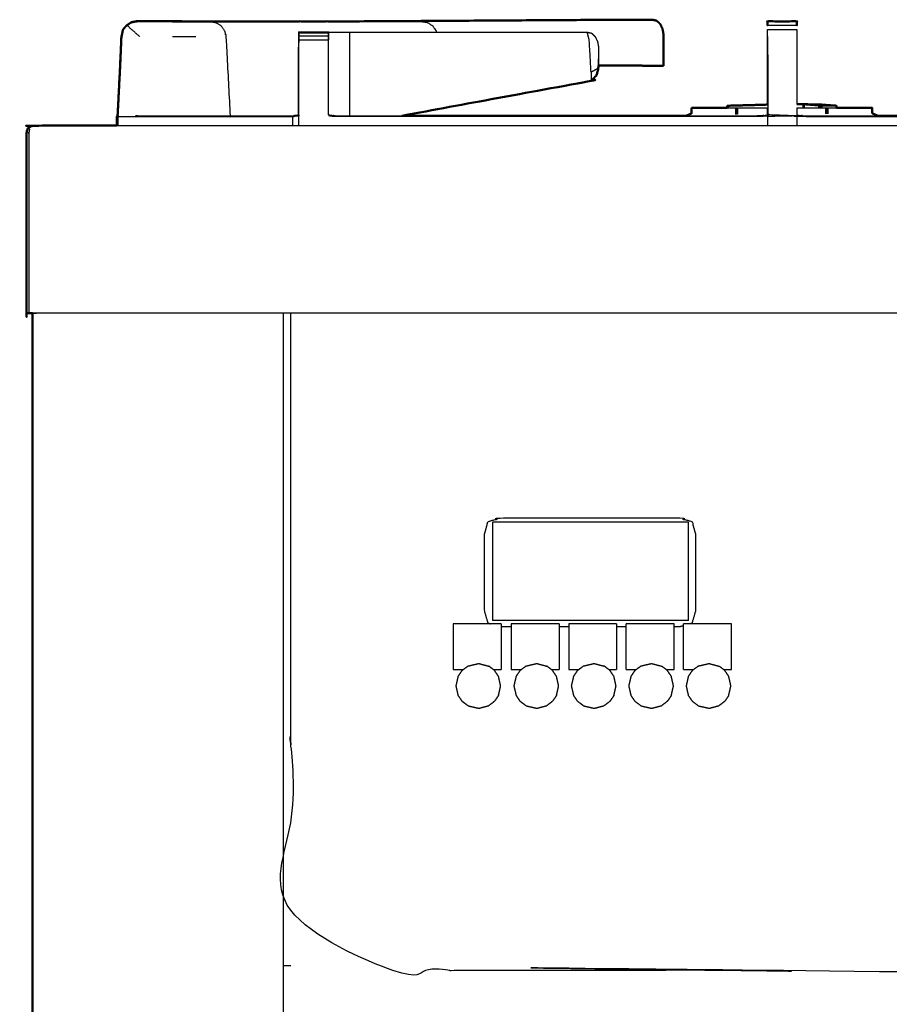
# Model space of a CAD drawing. Units: millimetres. Extents: x 0 to 184, y 0 to 194.
# Drawn here: x 0 to 18, y 72 to 93 of the extents above; entities that cross this region are included whole.
import ezdxf

# ---------------------------------------------------------------- set-up
doc = ezdxf.new("R2010")
doc.units = ezdxf.units.MM
doc.header["$MEASUREMENT"] = 0
doc.layers.add('PROIEZIONI 2D$Visible$Curves', color=7, linetype='Continuous', true_color=0x000000)
doc.layers.add('PROIEZIONI 2D$Visible$SceneSilhouetteCurves', color=7, linetype='Continuous', lineweight=50, true_color=0x000000)

msp = doc.modelspace()

# ---------------------------------------------------------------- linework, layer by layer
at = {"layer": 'PROIEZIONI 2D$Visible$Curves', "color": 18, "true_color": 0x000000}
for points, knots in [([(2.03, 92.809), (2.046, 92.886), (2.063, 92.964), (2.103, 93.008), (2.142, 93.053), (2.191, 93.084), (2.241, 93.116), (2.298, 93.126), (2.356, 93.137), (2.356, 93.137), (2.356, 93.137)], [517, 517, 517, 518, 518, 519, 519, 520, 520, 521, 521, 521.000091, 521.000091, 521.000091]), ([(2.086, 92.989), (2.114, 93.021), (2.142, 93.052), (2.192, 93.083), (2.241, 93.114), (2.298, 93.125), (2.356, 93.135), (2.356, 93.135), (2.357, 93.135)], [13.287044, 13.287044, 13.287044, 14, 14, 15, 15, 16, 16, 16.001219, 16.001219, 16.001219]), ([(3.613, 93.133), (3.364, 93.135), (3.115, 93.136), (2.736, 93.137), (2.356, 93.138), (2.298, 93.127), (2.241, 93.116)], [524, 524, 524, 525, 525, 526, 526, 527, 527, 527]), ([(3.613, 93.133), (3.766, 93.133), (3.92, 93.132), (3.92, 93.132), (3.92, 93.132)], [215, 215, 215, 216, 216, 216.003952, 216.003952, 216.003952]), ([(3.92, 93.133), (4.008, 93.132), (4.096, 93.132), (4.254, 93.132), (4.412, 93.132), (5.113, 93.132), (5.814, 93.132)], [18.578331, 18.578331, 18.578331, 19, 19, 20, 20, 20.348645, 20.348645, 20.348645]), ([(5.814, 93.132), (5.814, 93.133), (5.814, 93.135), (6.128, 93.135), (6.443, 93.135), (6.443, 93.133), (6.443, 93.132)], [378.832248, 378.832248, 378.832248, 379, 379, 380, 380, 380.168999, 380.168999, 380.168999]), ([(13.355, 93.169), (13.132, 93.17), (12.91, 93.17), (12.318, 93.166), (11.725, 93.163), (9.136, 93.147), (6.548, 93.131)], [484, 484, 484, 485, 485, 486, 486, 486.978085, 486.978085, 486.978085]), ([(13.355, 93.169), (13.4, 93.159), (13.446, 93.149), (13.484, 93.115), (13.522, 93.08), (13.547, 93.028), (13.573, 92.975), (13.584, 92.912), (13.595, 92.849), (13.595, 92.678), (13.595, 92.507), (13.595, 92.348), (13.595, 92.189)], [0, 0, 0, 1, 1, 2, 2, 3, 3, 4, 4, 5, 5, 6, 6, 6]), ([(15.815, 93.052), (15.815, 93.052), (15.815, 93.052), (15.815, 93.083), (15.815, 93.114), (15.815, 93.125), (15.815, 93.135), (16.128, 93.135), (16.441, 93.135), (16.441, 93.125), (16.441, 93.114), (16.441, 93.083), (16.441, 93.052), (16.441, 93.052), (16.441, 93.051)], [391.998417, 391.998417, 391.998417, 392, 392, 393, 393, 394, 394, 395, 395, 396, 396, 397, 397, 397.002649, 397.002649, 397.002649]), ([(2.063, 92.964), (2.045, 92.886), (2.027, 92.809), (2.006, 92.33), (1.984, 91.852)], [529, 529, 529, 530, 530, 530.568366, 530.568366, 530.568366]), ([(12.184, 92.064), (12.175, 92.023), (12.165, 91.981), (12.142, 91.96), (12.119, 91.939), (12.083, 91.902), (12.047, 91.864), (10.033, 91.493), (8.019, 91.122)], [5.456292, 5.456292, 5.456292, 6, 6, 7, 7, 8, 8, 8.781372, 8.781372, 8.781372]), ([(12.206, 92.193), (12.206, 92.186), (12.206, 92.179), (12.201, 92.133), (12.195, 92.086), (12.19, 92.075), (12.184, 92.064)], [4.964434, 4.964434, 4.964434, 5, 5, 6, 6, 6.169443, 6.169443, 6.169443]), ([(12.99, 92.192), (13.069, 92.191), (13.149, 92.189), (13.372, 92.189), (13.595, 92.189)], [-0.999581, -0.999581, -0.999581, 0, 0, 1, 1, 1]), ([(12.135, 91.954), (12.135, 91.954), (12.134, 91.953), (12.091, 91.909), (12.047, 91.864)], [6.996838, 6.996838, 6.996838, 7, 7, 8, 8, 8]), ([(14.189, 91.286), (14.19, 91.286), (14.191, 91.286), (14.194, 91.287), (14.197, 91.287)], [0, 0, 0, 1, 1, 2, 2, 2]), ([(14.954, 91.332), (14.955, 91.332), (14.956, 91.332), (14.981, 91.334), (15.007, 91.335)], [2, 2, 2, 3, 3, 4, 4, 4]), ([(14.956, 91.332), (14.961, 91.333), (14.966, 91.333), (14.974, 91.334), (14.982, 91.335)], [0, 0, 0, 1, 1, 2, 2, 2]), ([(16.44, 91.37), (16.55, 91.37), (16.661, 91.37), (16.665, 91.37), (16.668, 91.37)], [6.255267, 6.255267, 6.255267, 7, 7, 8, 8, 8]), ([(16.668, 91.362), (16.773, 91.362), (16.878, 91.362), (16.885, 91.362), (16.891, 91.362), (16.9, 91.361), (16.909, 91.361), (16.92, 91.36), (16.93, 91.36), (16.94, 91.359), (16.95, 91.359), (17.103, 91.347), (17.257, 91.336), (17.265, 91.336), (17.273, 91.335), (17.278, 91.334), (17.283, 91.334), (17.283, 91.334), (17.284, 91.333), (17.284, 91.31), (17.284, 91.287)], [2.292848, 2.292848, 2.292848, 3, 3, 4, 4, 5, 5, 6, 6, 7, 7, 8, 8, 9, 9, 10, 10, 11, 11, 11.243757, 11.243757, 11.243757]), ([(18.041, 91.287), (18.044, 91.287), (18.047, 91.287), (18.048, 91.286), (18.049, 91.286)], [0, 0, 0, 1, 1, 2, 2, 2]), ([(1.949, 91.13), (1.939, 91.116), (1.929, 91.101), (1.929, 91.005), (1.929, 90.91)], [0, 0, 0, 1, 1, 1.099034, 1.099034, 1.099034]), ([(14.084, 91.123), (14.127, 91.142), (14.17, 91.162), (14.181, 91.165), (14.191, 91.169)], [1.2416942, 1.2416942, 1.2416942, 2, 2, 2.1134185, 2.1134185, 2.1134185]), ([(18.162, 91.122), (18.119, 91.142), (18.075, 91.162), (18.061, 91.166), (18.047, 91.171)], [1.2374749, 1.2374749, 1.2374749, 2, 2, 2.1501465, 2.1501465, 2.1501465]), ([(0.128, 86.91), (0.12, 86.91), (0.112, 86.91), (0.081, 86.91), (0.05, 86.91), (0.031, 86.91), (0.012, 86.91), (0.006, 86.91), (0, 86.91), (0, 88.81), (0, 90.71), (0.004, 90.753), (0.009, 90.797), (0.022, 90.828), (0.035, 90.86), (0.057, 90.878), (0.079, 90.897), (0.11, 90.903), (0.141, 90.91), (1.035, 90.91), (1.929, 90.91)], [50.824858, 50.824858, 50.824858, 51, 51, 52, 52, 53, 53, 54, 54, 55, 55, 56, 56, 57, 57, 58, 58, 59, 59, 59.062142, 59.062142, 59.062142]), ([(0.079, 90.897), (0.057, 90.878), (0.035, 90.86), (0.022, 90.828), (0.009, 90.797), (0.004, 90.753), (0, 90.71), (0, 88.81), (0, 86.91)], [127, 127, 127, 128, 128, 129, 129, 130, 130, 131, 131, 131])]:
    msp.add_open_spline(points, degree=2, knots=knots, dxfattribs=at)
for points in [[(2.356, 93.138), (2.356, 93.138), (2.356, 93.137)], [(3.115, 93.135), (3.364, 93.134), (3.613, 93.133)], [(6.443, 93.131), (6.667, 93.131), (6.892, 93.131)], [(1.946, 91.127), (1.977, 91.729), (2.007, 92.33)], [(12.99, 92.193), (12.598, 92.193), (12.206, 92.193)], [(14.189, 91.168), (14.189, 91.227), (14.189, 91.286)], [(14.197, 91.287), (14.576, 91.287), (14.954, 91.287)], [(14.954, 91.287), (14.954, 91.309), (14.954, 91.332)], [(14.982, 91.335), (15.399, 91.346), (15.815, 91.358)], [(16.668, 91.362), (16.668, 91.366), (16.668, 91.37)], [(17.283, 91.287), (17.662, 91.287), (18.041, 91.287)], [(18.049, 91.171), (18.049, 91.228), (18.049, 91.286)], [(8.019, 91.122), (11.051, 91.122), (14.084, 91.122)], [(18.162, 91.122), (21.2, 91.122), (24.237, 91.122)], [(0.128, 15.061), (0.128, 50.985), (0.128, 86.91)]]:
    msp.add_open_spline(points, degree=2, dxfattribs=at)
at = {"layer": 'PROIEZIONI 2D$Visible$Curves', "color": 18, "lineweight": -3, "true_color": 0x000000}
for points in [[(3.115, 93.136), (3.115, 93.135), (3.115, 93.135)], [(5.814, 93.132), (6.129, 93.131), (6.443, 93.131)], [(12.924, 93.167), (13.14, 93.168), (13.355, 93.169)], [(2.031, 92.809), (2.042, 92.861), (2.052, 92.912)], [(2.142, 93.053), (2.28, 92.931), (2.418, 92.809)], [(5.814, 92.905), (5.81, 92.744), (5.807, 92.583)], [(5.814, 92.888), (6.128, 92.888), (6.443, 92.888)], [(15.815, 93.04), (15.815, 93.046), (15.815, 93.052)], [(15.815, 93.052), (16.128, 93.052), (16.441, 93.052)], [(15.815, 92.964), (16.128, 92.964), (16.441, 92.964)], [(16.441, 93.051), (16.441, 93.046), (16.441, 93.04)], [(2.007, 92.33), (2.019, 92.569), (2.031, 92.808)], [(3.115, 92.809), (3.364, 92.809), (3.613, 92.809)], [(5.814, 92.826), (6.128, 92.826), (6.443, 92.826)], [(5.814, 92.739), (6.128, 92.739), (6.443, 92.739)], [(15.815, 92.809), (15.816, 92.358), (15.817, 91.907)], [(12.206, 92.583), (12.206, 92.388), (12.206, 92.193)], [(12.201, 92.194), (12.204, 92.194), (12.206, 92.194)], [(1.949, 91.126), (1.967, 91.489), (1.984, 91.852)], [(15.816, 91.965), (15.817, 91.965), (15.817, 91.965)], [(14.191, 91.169), (14.191, 91.227), (14.191, 91.286)], [(14.197, 91.17), (14.197, 91.229), (14.197, 91.287)], [(14.956, 91.287), (14.956, 91.31), (14.956, 91.332)], [(14.966, 91.287), (14.966, 91.31), (14.966, 91.333)], [(14.982, 91.287), (14.982, 91.311), (14.982, 91.335)], [(15.153, 91.15), (15.153, 91.218), (15.153, 91.286)], [(15.166, 91.286), (15.173, 91.287), (15.18, 91.287)], [(15.166, 91.15), (15.166, 91.218), (15.166, 91.286)], [(15.18, 91.287), (15.498, 91.287), (15.816, 91.287)], [(15.18, 91.151), (15.18, 91.219), (15.18, 91.287)], [(15.815, 91.124), (15.815, 91.205), (15.815, 91.287)], [(16.439, 91.287), (16.748, 91.287), (17.057, 91.287)], [(16.439, 91.287), (16.439, 91.205), (16.439, 91.124)], [(16.574, 91.361), (16.574, 91.361), (16.574, 91.361)], [(16.575, 91.287), (16.575, 91.324), (16.575, 91.361)], [(16.582, 91.36), (16.582, 91.361), (16.582, 91.362)], [(16.661, 91.362), (16.661, 91.366), (16.661, 91.37)], [(17.057, 91.161), (17.057, 91.224), (17.057, 91.287)], [(17.057, 91.287), (17.063, 91.287), (17.07, 91.286)], [(17.07, 91.16), (17.07, 91.223), (17.07, 91.286)], [(17.083, 91.159), (17.083, 91.223), (17.083, 91.286)], [(17.102, 91.287), (17.192, 91.287), (17.283, 91.287)], [(17.257, 91.334), (17.257, 91.335), (17.257, 91.336)], [(17.273, 91.334), (17.273, 91.334), (17.273, 91.335)], [(18.041, 91.173), (18.041, 91.23), (18.041, 91.287)], [(18.047, 91.171), (18.047, 91.229), (18.047, 91.287)], [(1.949, 91.107), (1.948, 91.008), (1.947, 90.91)], [(1.949, 91.126), (1.949, 91.117), (1.949, 91.107)], [(1.952, 90.91), (1.952, 91.009), (1.952, 91.108)], [(1.952, 91.108), (3.819, 91.108), (5.687, 91.108)], [(5.815, 90.91), (5.815, 91.018), (5.814, 91.126)], [(6.896, 91.126), (6.891, 91.124), (6.887, 91.123)], [(6.895, 91.123), (6.896, 91.123), (6.896, 91.123)], [(15.817, 91.146), (15.816, 91.129), (15.815, 91.113)], [(15.815, 91.112), (16.127, 91.118), (16.439, 91.124)], [(15.815, 91.112), (15.815, 91.112), (15.815, 91.112)], [(15.815, 91.111), (15.815, 91.011), (15.815, 90.91)], [(16.439, 91.124), (16.439, 91.017), (16.439, 90.91)], [(16.445, 91.133), (16.445, 91.133), (16.445, 91.133)], [(5.478, 86.91), (5.478, 50.985), (5.478, 15.061)], [(9.946, 82.453), (9.946, 81.401), (9.946, 80.348)], [(14.124, 82.453), (12.035, 82.453), (9.946, 82.453)], [(14.124, 80.348), (14.124, 81.401), (14.124, 82.453)], [(10.131, 80.283), (9.62, 80.283), (9.109, 80.283)], [(9.109, 80.283), (9.109, 79.793), (9.109, 79.303)], [(14.124, 80.348), (12.035, 80.348), (9.946, 80.348)], [(10.131, 80.283), (10.131, 79.793), (10.131, 79.303)], [(10.345, 80.283), (10.345, 79.793), (10.345, 79.303)], [(11.367, 80.283), (10.856, 80.283), (10.345, 80.283)], [(11.367, 80.283), (11.367, 79.793), (11.367, 79.303)], [(11.572, 80.283), (11.572, 79.793), (11.572, 79.303)], [(12.593, 80.283), (12.083, 80.283), (11.572, 80.283)], [(12.593, 80.283), (12.593, 79.793), (12.593, 79.303)], [(12.797, 79.303), (12.797, 79.793), (12.797, 80.283)], [(13.818, 80.283), (13.308, 80.283), (12.797, 80.283)], [(13.818, 79.303), (13.818, 79.793), (13.818, 80.283)], [(15.045, 80.283), (14.534, 80.283), (14.023, 80.283)], [(14.023, 79.303), (14.023, 79.793), (14.023, 80.283)], [(15.045, 79.303), (15.045, 79.793), (15.045, 80.283)], [(10.131, 80.223), (10.238, 80.223), (10.345, 80.223)], [(11.367, 80.223), (11.47, 80.223), (11.572, 80.223)], [(12.594, 80.223), (12.696, 80.223), (12.797, 80.223)], [(9.423, 79.381), (9.538, 79.408), (9.653, 79.434)], [(9.653, 79.434), (9.76, 79.405), (9.867, 79.377)], [(10.661, 79.381), (10.776, 79.408), (10.891, 79.434)], [(10.891, 79.434), (10.998, 79.405), (11.105, 79.377)], [(11.886, 79.381), (12.001, 79.408), (12.116, 79.434)], [(12.116, 79.434), (12.223, 79.405), (12.33, 79.377)], [(13.111, 79.381), (13.226, 79.408), (13.341, 79.434)], [(13.341, 79.434), (13.448, 79.405), (13.555, 79.377)], [(14.336, 79.381), (14.451, 79.408), (14.566, 79.434)], [(14.566, 79.434), (14.673, 79.405), (14.78, 79.377)], [(9.109, 79.303), (9.214, 79.303), (9.319, 79.303)], [(9.295, 79.286), (9.252, 79.223), (9.21, 79.161)], [(9.295, 79.286), (9.359, 79.334), (9.423, 79.381)], [(9.987, 79.286), (9.927, 79.331), (9.867, 79.377)], [(9.964, 79.303), (10.047, 79.303), (10.131, 79.303)], [(10.072, 79.161), (10.029, 79.223), (9.987, 79.286)], [(10.345, 79.303), (10.451, 79.303), (10.557, 79.303)], [(10.533, 79.286), (10.49, 79.223), (10.448, 79.161)], [(10.533, 79.286), (10.597, 79.334), (10.661, 79.381)], [(11.225, 79.286), (11.165, 79.331), (11.105, 79.377)], [(11.202, 79.303), (11.284, 79.303), (11.367, 79.303)], [(11.31, 79.161), (11.267, 79.223), (11.225, 79.286)], [(11.572, 79.303), (11.677, 79.303), (11.782, 79.303)], [(11.758, 79.286), (11.715, 79.223), (11.673, 79.161)], [(11.758, 79.286), (11.822, 79.334), (11.886, 79.381)], [(12.45, 79.286), (12.39, 79.331), (12.33, 79.377)], [(12.427, 79.303), (12.51, 79.303), (12.593, 79.303)], [(12.535, 79.161), (12.492, 79.223), (12.45, 79.286)], [(12.797, 79.303), (12.902, 79.303), (13.007, 79.303)], [(12.983, 79.286), (12.94, 79.223), (12.898, 79.161)], [(12.983, 79.286), (13.047, 79.334), (13.111, 79.381)], [(13.675, 79.286), (13.615, 79.331), (13.555, 79.377)], [(13.652, 79.303), (13.735, 79.303), (13.818, 79.303)], [(13.76, 79.161), (13.717, 79.223), (13.675, 79.286)], [(14.023, 79.303), (14.128, 79.303), (14.232, 79.303)], [(14.208, 79.286), (14.165, 79.223), (14.123, 79.161)], [(14.208, 79.286), (14.272, 79.334), (14.336, 79.381)], [(14.9, 79.286), (14.84, 79.331), (14.78, 79.377)], [(14.877, 79.303), (14.961, 79.303), (15.045, 79.303)], [(14.985, 79.161), (14.942, 79.223), (14.9, 79.286)], [(9.21, 79.161), (9.187, 79.058), (9.164, 78.956)], [(10.118, 78.956), (10.095, 79.058), (10.072, 79.161)], [(10.448, 79.161), (10.425, 79.058), (10.401, 78.956)], [(11.356, 78.956), (11.333, 79.058), (11.31, 79.161)], [(11.673, 79.161), (11.65, 79.058), (11.626, 78.956)], [(12.581, 78.956), (12.558, 79.058), (12.535, 79.161)], [(12.898, 79.161), (12.875, 79.058), (12.851, 78.956)], [(13.806, 78.956), (13.783, 79.058), (13.76, 79.161)], [(14.123, 79.161), (14.1, 79.058), (14.076, 78.956)], [(15.031, 78.956), (15.008, 79.058), (14.985, 79.161)], [(9.164, 78.956), (9.187, 78.853), (9.21, 78.751)], [(10.072, 78.751), (10.095, 78.853), (10.118, 78.956)], [(10.401, 78.956), (10.425, 78.853), (10.448, 78.751)], [(11.31, 78.751), (11.333, 78.853), (11.356, 78.956)], [(11.626, 78.956), (11.65, 78.853), (11.673, 78.751)], [(12.535, 78.751), (12.558, 78.853), (12.581, 78.956)], [(12.851, 78.956), (12.875, 78.853), (12.898, 78.751)], [(13.76, 78.751), (13.783, 78.853), (13.806, 78.956)], [(14.076, 78.956), (14.1, 78.853), (14.123, 78.751)], [(14.985, 78.751), (15.008, 78.853), (15.031, 78.956)], [(9.21, 78.751), (9.252, 78.689), (9.295, 78.627)], [(9.423, 78.531), (9.359, 78.579), (9.295, 78.627)], [(9.987, 78.627), (9.927, 78.581), (9.867, 78.535)], [(10.072, 78.751), (10.029, 78.689), (9.987, 78.627)], [(10.448, 78.751), (10.49, 78.689), (10.533, 78.627)], [(10.661, 78.531), (10.597, 78.579), (10.533, 78.627)], [(11.225, 78.627), (11.165, 78.581), (11.105, 78.535)], [(11.31, 78.751), (11.267, 78.689), (11.225, 78.627)], [(11.673, 78.751), (11.715, 78.689), (11.758, 78.627)], [(11.886, 78.531), (11.822, 78.579), (11.758, 78.627)], [(12.45, 78.627), (12.39, 78.581), (12.33, 78.535)], [(12.535, 78.751), (12.492, 78.689), (12.45, 78.627)], [(12.898, 78.751), (12.94, 78.689), (12.983, 78.627)], [(13.111, 78.531), (13.047, 78.579), (12.983, 78.627)], [(13.675, 78.627), (13.615, 78.581), (13.555, 78.535)], [(13.76, 78.751), (13.717, 78.689), (13.675, 78.627)], [(14.123, 78.751), (14.165, 78.689), (14.208, 78.627)], [(14.336, 78.531), (14.272, 78.579), (14.208, 78.627)], [(14.9, 78.627), (14.84, 78.581), (14.78, 78.535)], [(14.985, 78.751), (14.942, 78.689), (14.9, 78.627)], [(9.423, 78.531), (9.538, 78.505), (9.653, 78.478)], [(9.653, 78.478), (9.76, 78.507), (9.867, 78.535)], [(10.661, 78.531), (10.776, 78.505), (10.891, 78.478)], [(10.891, 78.478), (10.998, 78.507), (11.105, 78.535)], [(11.886, 78.531), (12.001, 78.505), (12.116, 78.478)], [(12.116, 78.478), (12.223, 78.507), (12.33, 78.535)], [(13.111, 78.531), (13.226, 78.505), (13.341, 78.478)], [(13.341, 78.478), (13.448, 78.507), (13.555, 78.535)], [(14.336, 78.531), (14.451, 78.505), (14.566, 78.478)], [(14.566, 78.478), (14.673, 78.507), (14.78, 78.535)], [(5.639, 72.987), (5.559, 72.987), (5.478, 72.987)]]:
    msp.add_open_spline(points, degree=2, dxfattribs=at)
for points, knots in [([(3.115, 93.133), (3.122, 93.133), (3.128, 93.133), (3.371, 93.133), (3.613, 93.133)], [16.9831598, 16.9831598, 16.9831598, 17, 17, 17.8813849, 17.8813849, 17.8813849]), ([(3.92, 93.132), (3.983, 93.121), (4.046, 93.109), (4.1, 93.075), (4.153, 93.04), (4.19, 92.988), (4.226, 92.936), (4.241, 92.872), (4.257, 92.809), (4.302, 91.965), (4.347, 91.122)], [216.003952, 216.003952, 216.003952, 217, 217, 218, 218, 219, 219, 220, 220, 220.596499, 220.596499, 220.596499]), ([(6.892, 93.13), (6.892, 93.13), (6.892, 93.13), (9.539, 93.146), (12.187, 93.162), (12.549, 93.164), (12.911, 93.167)], [481.999981, 481.999981, 481.999981, 482, 482, 483, 483, 483.619695, 483.619695, 483.619695]), ([(6.892, 93.131), (7.663, 93.131), (8.434, 93.131), (8.497, 93.12), (8.56, 93.109), (8.614, 93.075), (8.667, 93.04), (8.703, 92.988), (8.739, 92.936), (8.743, 92.92), (8.747, 92.905)], [20.616675, 20.616675, 20.616675, 21, 21, 22, 22, 23, 23, 24, 24, 24.242894, 24.242894, 24.242894]), ([(5.814, 92.826), (5.814, 92.857), (5.814, 92.888), (5.814, 92.899), (5.814, 92.91), (6.128, 92.91), (6.443, 92.91), (6.443, 92.908), (6.443, 92.906)], [376.006381, 376.006381, 376.006381, 377, 377, 378, 378, 379, 379, 379.188764, 379.188764, 379.188764]), ([(6.449, 91.14), (6.449, 91.861), (6.449, 92.583), (6.446, 92.744), (6.443, 92.905)], [472.109397, 472.109397, 472.109397, 473, 473, 474, 474, 474]), ([(6.443, 92.905), (6.443, 92.897), (6.443, 92.888), (6.443, 92.857), (6.443, 92.826)], [379.218063, 379.218063, 379.218063, 380, 380, 380.997065, 380.997065, 380.997065]), ([(6.444, 92.905), (6.45, 92.905), (6.456, 92.905), (6.465, 92.905), (6.474, 92.905), (6.492, 92.905), (6.51, 92.905), (6.528, 92.905), (6.546, 92.905), (6.6, 92.905), (6.653, 92.905), (6.718, 92.905), (6.783, 92.905), (6.838, 92.905), (6.892, 92.905), (9.429, 92.904), (11.966, 92.904)], [474.05496, 474.05496, 474.05496, 475, 475, 476, 476, 477, 477, 478, 478, 479, 479, 480, 480, 481, 481, 482, 482, 482]), ([(6.892, 92.905), (6.894, 92.743), (6.897, 92.582), (6.897, 91.895), (6.897, 91.207), (6.896, 91.165), (6.895, 91.123)], [0, 0, 0, 1, 1, 2, 2, 2.290117, 2.290117, 2.290117]), ([(11.966, 92.904), (12.011, 92.894), (12.057, 92.884), (12.095, 92.849), (12.133, 92.814), (12.158, 92.762), (12.184, 92.71), (12.195, 92.647), (12.206, 92.583), (12.203, 92.358), (12.2, 92.133), (12.192, 92.098), (12.184, 92.064)], [0, 0, 0, 1, 1, 2, 2, 3, 3, 4, 4, 5, 5, 5.456292, 5.456292, 5.456292]), ([(12.047, 92.049), (12.029, 92.389), (12.01, 92.729), (11.988, 92.817), (11.966, 92.904)], [0, 0, 0, 1, 1, 2, 2, 2]), ([(15.815, 91.358), (15.815, 92.083), (15.815, 92.809), (15.815, 92.886), (15.815, 92.964)], [389.144673, 389.144673, 389.144673, 390, 390, 390.996972, 390.996972, 390.996972]), ([(16.441, 92.964), (16.441, 92.964), (16.441, 92.964), (16.441, 92.886), (16.441, 92.809), (16.44, 92.089), (16.439, 91.37)], [397.999799, 397.999799, 397.999799, 398, 398, 399, 399, 399.853793, 399.853793, 399.853793]), ([(5.814, 92.583), (5.814, 92.661), (5.814, 92.739), (5.814, 92.774), (5.814, 92.808)], [374, 374, 374, 375, 375, 375.798345, 375.798345, 375.798345]), ([(6.443, 92.809), (6.443, 92.774), (6.443, 92.739), (6.443, 92.739), (6.443, 92.738)], [381.1926946, 381.1926946, 381.1926946, 382, 382, 382.0013531, 382.0013531, 382.0013531]), ([(15.815, 92.809), (15.816, 91.977), (15.817, 91.146), (16.128, 91.135), (16.439, 91.124), (16.503, 91.116), (16.566, 91.108), (21.126, 91.108), (25.686, 91.108), (25.75, 91.117), (25.813, 91.126)], [0, 0, 0, 1, 1, 2, 2, 3, 3, 4, 4, 5, 5, 5]), ([(2.359, 91.122), (2.359, 91.122), (2.359, 91.122), (4.023, 91.122), (5.687, 91.122), (5.747, 91.131), (5.807, 91.14), (5.807, 91.861), (5.807, 92.583)], [369.999098, 369.999098, 369.999098, 370, 370, 371, 371, 372, 372, 373, 373, 373]), ([(5.807, 91.14), (5.811, 91.133), (5.814, 91.126), (5.814, 91.854), (5.814, 92.583)], [0, 0, 0, 1, 1, 2, 2, 2]), ([(12.2, 92.133), (12.124, 92.091), (12.047, 92.049), (12.047, 91.957), (12.047, 91.864)], [1, 1, 1, 2, 2, 3, 3, 3]), ([(13.595, 92.189), (13.516, 92.191), (13.436, 92.193), (13.213, 92.193), (12.99, 92.193)], [1, 1, 1, 2, 2, 2.34267, 2.34267, 2.34267]), ([(14.956, 91.287), (15.045, 91.287), (15.135, 91.287), (15.135, 91.287), (15.135, 91.287)], [1.8091017, 1.8091017, 1.8091017, 2, 2, 2.0006246, 2.0006246, 2.0006246]), ([(15.135, 91.149), (15.135, 91.218), (15.135, 91.287), (15.139, 91.287), (15.143, 91.286), (15.143, 91.218), (15.143, 91.149)], [0.345461, 0.345461, 0.345461, 1, 1, 2, 2, 2.650604, 2.650604, 2.650604]), ([(15.143, 91.286), (15.148, 91.286), (15.153, 91.286), (15.159, 91.286), (15.165, 91.286)], [1, 1, 1, 2, 2, 2.957392, 2.957392, 2.957392]), ([(16.574, 91.362), (16.574, 91.361), (16.575, 91.361), (16.579, 91.36), (16.584, 91.36)], [0, 0, 0, 1, 1, 2, 2, 2]), ([(16.574, 91.362), (16.578, 91.362), (16.582, 91.362), (16.625, 91.362), (16.668, 91.362)], [1, 1, 1, 2, 2, 2.292848, 2.292848, 2.292848]), ([(16.584, 91.287), (16.584, 91.323), (16.584, 91.36), (16.592, 91.359), (16.6, 91.359)], [0.61664, 0.61664, 0.61664, 1, 1, 2, 2, 2]), ([(16.6, 91.287), (16.6, 91.323), (16.6, 91.359), (16.754, 91.347), (16.907, 91.336)], [0.624091, 0.624091, 0.624091, 1, 1, 2, 2, 2]), ([(16.907, 91.287), (16.907, 91.312), (16.907, 91.336), (16.917, 91.336), (16.927, 91.335)], [0.740051, 0.740051, 0.740051, 1, 1, 2, 2, 2]), ([(16.927, 91.287), (16.927, 91.311), (16.927, 91.335), (16.937, 91.334), (16.946, 91.334)], [0.747102, 0.747102, 0.747102, 1, 1, 2, 2, 2]), ([(16.946, 91.287), (16.946, 91.31), (16.946, 91.334), (16.956, 91.334), (16.965, 91.333)], [0.752501, 0.752501, 0.752501, 1, 1, 2, 2, 2]), ([(16.965, 91.287), (16.965, 91.31), (16.965, 91.333), (16.971, 91.333), (16.978, 91.334)], [0.755532, 0.755532, 0.755532, 1, 1, 2, 2, 2]), ([(16.978, 91.287), (16.978, 91.31), (16.978, 91.334), (17.127, 91.334), (17.277, 91.334)], [0.754478, 0.754478, 0.754478, 1, 1, 2, 2, 2]), ([(17.07, 91.286), (17.077, 91.286), (17.083, 91.286), (17.088, 91.286), (17.094, 91.286)], [-1, -1, -1, 0, 0, 1, 1, 1]), ([(17.094, 91.159), (17.094, 91.222), (17.094, 91.286), (17.098, 91.287), (17.102, 91.287), (17.102, 91.222), (17.102, 91.158)], [0.393839, 0.393839, 0.393839, 1, 1, 2, 2, 2.613961, 2.613961, 2.613961]), ([(17.277, 91.287), (17.277, 91.31), (17.277, 91.334), (17.28, 91.333), (17.284, 91.333)], [0.754478, 0.754478, 0.754478, 1, 1, 2, 2, 2]), ([(1.947, 90.91), (1.946, 91.015), (1.946, 91.121), (1.946, 91.124), (1.946, 91.127)], [10.8934041, 10.8934041, 10.8934041, 11, 11, 11.0039161, 11.0039161, 11.0039161]), ([(1.949, 91.115), (1.947, 91.118), (1.946, 91.121), (1.947, 91.121), (1.949, 91.121)], [0.5064317, 0.5064317, 0.5064317, 1, 1, 1.0066976, 1.0066976, 1.0066976]), ([(5.687, 90.91), (5.687, 91.009), (5.687, 91.108), (5.75, 91.117), (5.814, 91.126)], [0.898993, 0.898993, 0.898993, 1, 1, 2, 2, 2]), ([(6.442, 91.126), (6.506, 91.117), (6.57, 91.108), (6.57, 91.115), (6.57, 91.122)], [0, 0, 0, 1, 1, 2, 2, 2]), ([(6.449, 91.14), (6.509, 91.131), (6.57, 91.122), (7.294, 91.122), (8.019, 91.122)], [385, 385, 385, 386, 386, 386.158932, 386.158932, 386.158932]), ([(15.815, 91.112), (15.752, 91.11), (15.69, 91.108), (11.13, 91.108), (6.57, 91.108)], [0, 0, 0, 1, 1, 2, 2, 2]), ([(14.084, 91.122), (14.887, 91.122), (15.69, 91.122), (15.75, 91.128), (15.81, 91.133), (15.812, 91.123), (15.815, 91.113)], [386.823911, 386.823911, 386.823911, 387, 387, 388, 388, 388.963667, 388.963667, 388.963667]), ([(16.446, 91.133), (16.506, 91.128), (16.566, 91.122), (17.364, 91.122), (18.162, 91.122)], [401.000185, 401.000185, 401.000185, 402, 402, 402.175018, 402.175018, 402.175018]), ([(0.141, 90.91), (0.154, 90.903), (0.167, 90.897), (0.131, 90.891), (0.096, 90.884), (0.069, 90.868), (0.042, 90.852), (0.054, 90.843), (0.066, 90.833), (0.06, 90.799), (0.054, 90.764), (0.052, 90.737), (0.05, 90.71), (0.05, 88.81), (0.05, 86.91)], [0, 0, 0, 1, 1, 2, 2, 3, 3, 4, 4, 5, 5, 6, 6, 7, 7, 7]), ([(1.929, 90.91), (15.421, 90.91), (28.912, 90.91), (29.62, 90.91), (30.327, 90.91)], [59.062142, 59.062142, 59.062142, 60, 60, 60.435463, 60.435463, 60.435463]), ([(89.828, 86.91), (89.803, 86.91), (89.777, 86.91), (75.421, 86.91), (61.065, 86.91), (59.419, 86.91), (57.773, 86.91), (44.967, 86.91), (32.161, 86.91), (30.537, 86.91), (28.912, 86.91), (14.556, 86.91), (0.2, 86.91), (0.164, 86.91), (0.128, 86.91)], [44.421714, 44.421714, 44.421714, 45, 45, 46, 46, 47, 47, 48, 48, 49, 49, 50, 50, 50.824858, 50.824858, 50.824858]), ([(84.303, 86.91), (84.303, 85.285), (84.303, 83.66), (84.303, 83.192), (84.303, 82.725), (84.303, 82.515), (84.303, 82.305), (84.303, 82.065), (84.303, 81.824), (84.303, 80.536), (84.303, 79.248), (84.303, 79.01), (84.303, 78.772), (84.303, 78.551), (84.303, 78.33), (84.303, 78.14), (84.303, 77.95), (84.303, 77.681), (84.303, 77.412), (84.303, 76.642), (84.303, 75.872), (84.303, 75.415), (84.303, 74.959), (84.303, 73.923), (84.303, 72.886), (50.092, 72.886), (15.881, 72.886), (15.758, 72.886), (15.635, 72.886), (15.489, 72.886), (15.343, 72.886), (15.153, 72.886), (14.962, 72.886), (14.733, 72.886), (14.504, 72.886), (14.274, 72.886), (14.045, 72.886), (12.026, 72.886), (10.006, 72.886), (9.777, 72.886), (9.548, 72.886), (9.319, 72.886), (9.089, 72.886), (8.899, 72.886), (8.708, 72.886), (8.562, 72.886), (8.417, 72.886), (8.293, 72.886), (8.17, 72.886), (6.905, 72.886), (5.639, 72.886), (5.639, 73.923), (5.639, 74.959), (5.639, 75.416), (5.639, 75.872), (5.639, 76.642), (5.639, 77.412), (5.639, 77.681), (5.639, 77.95), (5.639, 78.14), (5.639, 78.33), (5.639, 78.551), (5.639, 78.772), (5.639, 79.01), (5.639, 79.248), (5.639, 80.536), (5.639, 81.824), (5.639, 82.065), (5.639, 82.305), (5.639, 82.515), (5.639, 82.725), (5.639, 83.193), (5.639, 83.66), (5.639, 85.285), (5.639, 86.91)], [-34, -34, -34, -33, -33, -32, -32, -31, -31, -30, -30, -29, -29, -28, -28, -27, -27, -26, -26, -25, -25, -24, -24, -23, -23, -22, -22, -21, -21, -20, -20, -19, -19, -18, -18, -17, -17, -16, -16, -15, -15, -14, -14, -13, -13, -12, -12, -11, -11, -10, -10, -9, -9, -8, -8, -7, -7, -6, -6, -5, -5, -4, -4, -3, -3, -2, -2, -1, -1, 0, 0, 1, 1, 2, 2, 3, 3, 3]), ([(14.152, 80.283), (14.18, 80.291), (14.208, 80.299), (14.245, 80.432), (14.283, 80.564), (14.283, 81.378), (14.283, 82.191), (14.245, 82.324), (14.208, 82.457), (14.075, 82.495), (13.942, 82.532), (12.026, 82.532), (10.109, 82.532), (9.977, 82.495), (9.844, 82.457), (9.806, 82.324), (9.768, 82.191), (9.768, 81.378), (9.768, 80.564), (9.806, 80.432), (9.844, 80.299), (9.872, 80.291), (9.899, 80.283)], [-4.20781, -4.20781, -4.20781, -4, -4, -3, -3, -2, -2, -1, -1, 0, 0, 1, 1, 2, 2, 3, 3, 4, 4, 5, 5, 5.209272, 5.209272, 5.209272]), ([(13.818, 80.223), (13.88, 80.223), (13.942, 80.223), (13.983, 80.235), (14.023, 80.247)], [-5.032205, -5.032205, -5.032205, -5, -5, -4.6932631, -4.6932631, -4.6932631])]:
    msp.add_open_spline(points, degree=2, knots=knots, dxfattribs=at)
at = {"layer": 'PROIEZIONI 2D$Visible$SceneSilhouetteCurves', "color": 18, "true_color": 0x000000}
for points, knots in [([(2.03, 92.809), (2.046, 92.886), (2.063, 92.964), (2.103, 93.008), (2.142, 93.053), (2.191, 93.084), (2.241, 93.116), (2.298, 93.126), (2.356, 93.137), (2.356, 93.137), (2.356, 93.137)], [517, 517, 517, 518, 518, 519, 519, 520, 520, 521, 521, 521.000091, 521.000091, 521.000091]), ([(2.086, 92.989), (2.114, 93.021), (2.142, 93.052), (2.192, 93.083), (2.241, 93.114), (2.298, 93.125), (2.356, 93.135), (2.356, 93.135), (2.357, 93.135)], [13.287044, 13.287044, 13.287044, 14, 14, 15, 15, 16, 16, 16.001219, 16.001219, 16.001219]), ([(3.613, 93.133), (3.364, 93.135), (3.115, 93.136), (2.736, 93.137), (2.356, 93.138), (2.298, 93.127), (2.241, 93.116)], [524, 524, 524, 525, 525, 526, 526, 527, 527, 527]), ([(3.613, 93.133), (3.766, 93.133), (3.92, 93.132), (3.92, 93.132), (3.92, 93.132)], [215, 215, 215, 216, 216, 216.003952, 216.003952, 216.003952]), ([(3.92, 93.133), (4.008, 93.132), (4.096, 93.132), (4.254, 93.132), (4.412, 93.132), (5.113, 93.132), (5.814, 93.132)], [18.578331, 18.578331, 18.578331, 19, 19, 20, 20, 20.348645, 20.348645, 20.348645]), ([(5.814, 93.132), (5.814, 93.133), (5.814, 93.135), (6.128, 93.135), (6.443, 93.135), (6.443, 93.133), (6.443, 93.132)], [378.832248, 378.832248, 378.832248, 379, 379, 380, 380, 380.168999, 380.168999, 380.168999]), ([(13.355, 93.169), (13.132, 93.17), (12.91, 93.17), (12.318, 93.166), (11.725, 93.163), (9.136, 93.147), (6.548, 93.131)], [484, 484, 484, 485, 485, 486, 486, 486.978085, 486.978085, 486.978085]), ([(13.355, 93.169), (13.4, 93.159), (13.446, 93.149), (13.484, 93.115), (13.522, 93.08), (13.547, 93.028), (13.573, 92.975), (13.584, 92.912), (13.595, 92.849), (13.595, 92.678), (13.595, 92.507), (13.595, 92.348), (13.595, 92.189)], [0, 0, 0, 1, 1, 2, 2, 3, 3, 4, 4, 5, 5, 6, 6, 6]), ([(15.815, 93.052), (15.815, 93.052), (15.815, 93.052), (15.815, 93.083), (15.815, 93.114), (15.815, 93.125), (15.815, 93.135), (16.128, 93.135), (16.441, 93.135), (16.441, 93.125), (16.441, 93.114), (16.441, 93.083), (16.441, 93.052), (16.441, 93.052), (16.441, 93.051)], [391.998417, 391.998417, 391.998417, 392, 392, 393, 393, 394, 394, 395, 395, 396, 396, 397, 397, 397.002649, 397.002649, 397.002649]), ([(2.063, 92.964), (2.045, 92.886), (2.027, 92.809), (2.006, 92.33), (1.984, 91.852)], [529, 529, 529, 530, 530, 530.568366, 530.568366, 530.568366]), ([(12.184, 92.064), (12.175, 92.023), (12.165, 91.981), (12.142, 91.96), (12.119, 91.939), (12.083, 91.902), (12.047, 91.864), (10.033, 91.493), (8.019, 91.122)], [5.456292, 5.456292, 5.456292, 6, 6, 7, 7, 8, 8, 8.781372, 8.781372, 8.781372]), ([(12.206, 92.193), (12.206, 92.186), (12.206, 92.179), (12.201, 92.133), (12.195, 92.086), (12.19, 92.075), (12.184, 92.064)], [4.964434, 4.964434, 4.964434, 5, 5, 6, 6, 6.169443, 6.169443, 6.169443]), ([(12.99, 92.192), (13.069, 92.191), (13.149, 92.189), (13.372, 92.189), (13.595, 92.189)], [-0.999581, -0.999581, -0.999581, 0, 0, 1, 1, 1]), ([(12.135, 91.954), (12.135, 91.954), (12.134, 91.953), (12.091, 91.909), (12.047, 91.864)], [6.996838, 6.996838, 6.996838, 7, 7, 8, 8, 8]), ([(14.189, 91.286), (14.19, 91.286), (14.191, 91.286), (14.194, 91.287), (14.197, 91.287)], [0, 0, 0, 1, 1, 2, 2, 2]), ([(14.954, 91.332), (14.955, 91.332), (14.956, 91.332), (14.981, 91.334), (15.007, 91.335)], [2, 2, 2, 3, 3, 4, 4, 4]), ([(14.956, 91.332), (14.961, 91.333), (14.966, 91.333), (14.974, 91.334), (14.982, 91.335)], [0, 0, 0, 1, 1, 2, 2, 2]), ([(16.44, 91.37), (16.55, 91.37), (16.661, 91.37), (16.665, 91.37), (16.668, 91.37)], [6.255267, 6.255267, 6.255267, 7, 7, 8, 8, 8]), ([(16.668, 91.362), (16.773, 91.362), (16.878, 91.362), (16.885, 91.362), (16.891, 91.362), (16.9, 91.361), (16.909, 91.361), (16.92, 91.36), (16.93, 91.36), (16.94, 91.359), (16.95, 91.359), (17.103, 91.347), (17.257, 91.336), (17.265, 91.336), (17.273, 91.335), (17.278, 91.334), (17.283, 91.334), (17.283, 91.334), (17.284, 91.333), (17.284, 91.31), (17.284, 91.287)], [2.292848, 2.292848, 2.292848, 3, 3, 4, 4, 5, 5, 6, 6, 7, 7, 8, 8, 9, 9, 10, 10, 11, 11, 11.243757, 11.243757, 11.243757]), ([(18.041, 91.287), (18.044, 91.287), (18.047, 91.287), (18.048, 91.286), (18.049, 91.286)], [0, 0, 0, 1, 1, 2, 2, 2]), ([(1.949, 91.13), (1.939, 91.116), (1.929, 91.101), (1.929, 91.005), (1.929, 90.91)], [0, 0, 0, 1, 1, 1.099034, 1.099034, 1.099034]), ([(14.084, 91.123), (14.127, 91.142), (14.17, 91.162), (14.181, 91.165), (14.191, 91.169)], [1.2416942, 1.2416942, 1.2416942, 2, 2, 2.1134185, 2.1134185, 2.1134185]), ([(18.162, 91.122), (18.119, 91.142), (18.075, 91.162), (18.061, 91.166), (18.047, 91.171)], [1.2374749, 1.2374749, 1.2374749, 2, 2, 2.1501465, 2.1501465, 2.1501465]), ([(0.128, 86.91), (0.12, 86.91), (0.112, 86.91), (0.081, 86.91), (0.05, 86.91), (0.031, 86.91), (0.012, 86.91), (0.006, 86.91), (0, 86.91), (0, 88.81), (0, 90.71), (0.004, 90.753), (0.009, 90.797), (0.022, 90.828), (0.035, 90.86), (0.057, 90.878), (0.079, 90.897), (0.11, 90.903), (0.141, 90.91), (1.035, 90.91), (1.929, 90.91)], [50.824858, 50.824858, 50.824858, 51, 51, 52, 52, 53, 53, 54, 54, 55, 55, 56, 56, 57, 57, 58, 58, 59, 59, 59.062142, 59.062142, 59.062142]), ([(0.079, 90.897), (0.057, 90.878), (0.035, 90.86), (0.022, 90.828), (0.009, 90.797), (0.004, 90.753), (0, 90.71), (0, 88.81), (0, 86.91)], [127, 127, 127, 128, 128, 129, 129, 130, 130, 131, 131, 131])]:
    msp.add_open_spline(points, degree=2, knots=knots, dxfattribs=at)
for points in [[(2.356, 93.138), (2.356, 93.138), (2.356, 93.137)], [(3.115, 93.135), (3.364, 93.134), (3.613, 93.133)], [(6.443, 93.131), (6.667, 93.131), (6.892, 93.131)], [(1.946, 91.127), (1.977, 91.729), (2.007, 92.33)], [(12.99, 92.193), (12.598, 92.193), (12.206, 92.193)], [(14.189, 91.168), (14.189, 91.227), (14.189, 91.286)], [(14.197, 91.287), (14.576, 91.287), (14.954, 91.287)], [(14.954, 91.287), (14.954, 91.309), (14.954, 91.332)], [(14.982, 91.335), (15.399, 91.346), (15.815, 91.358)], [(16.668, 91.362), (16.668, 91.366), (16.668, 91.37)], [(17.283, 91.287), (17.662, 91.287), (18.041, 91.287)], [(18.049, 91.171), (18.049, 91.228), (18.049, 91.286)], [(8.019, 91.122), (11.051, 91.122), (14.084, 91.122)], [(18.162, 91.122), (21.2, 91.122), (24.237, 91.122)], [(0.128, 15.061), (0.128, 50.985), (0.128, 86.91)]]:
    msp.add_open_spline(points, degree=2, dxfattribs=at)

doc.saveas('drawing.dxf')
